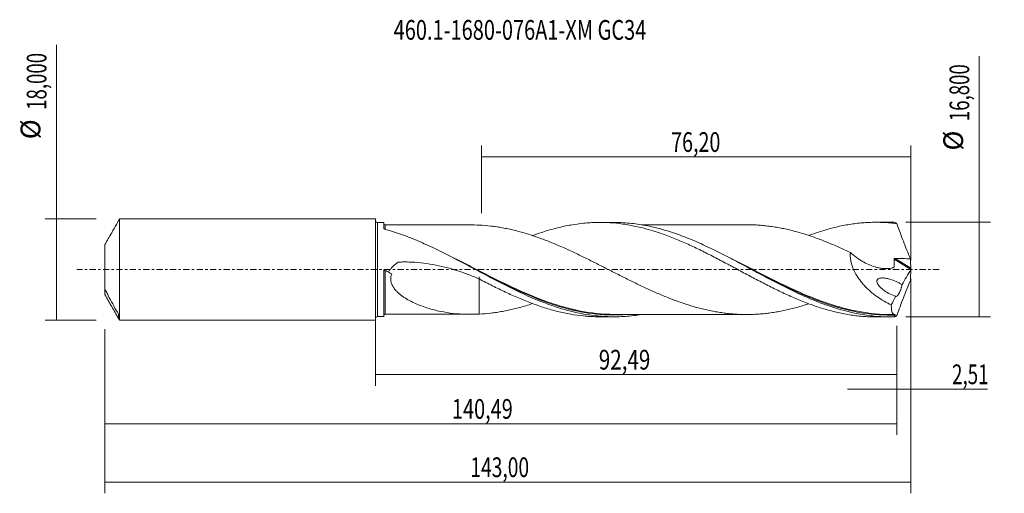
# Model space of a CAD drawing. Units: millimetres. Extents: x -63 to 112, y -40 to 44.
import ezdxf

# ---------------------------------------------------------------- set-up
doc = ezdxf.new("R2010")
doc.units = ezdxf.units.MM
doc.linetypes.add('CENTER', pattern=[47.5, 22, -8.5, 8.5, -8.5])
for name, color, linetype in [('1', 4, 'CONTINUOUS'), ('2', 7, 'CONTINUOUS'), ('SK1', 4, 'CONTINUOUS'), ('SK2', 7, 'CONTINUOUS'), ('SK4', 2, 'CENTER'), ('SK6', 5, 'CONTINUOUS')]:
    doc.layers.add(name, color=color, linetype=linetype)
doc.styles.add('iso_b_vert', font='simplex.shx')
doc.dimstyles.get("Standard").update_dxf_attribs({"dimtxt": 0.18, "dimasz": 0.18, "dimexe": 0.18, "dimexo": 0.0625, "dimgap": 0.09, "dimtad": 1, "dimzin": 0, "dimdsep": 52, "dimtxsty": 'Standard', "dimcen": 0.09, "dimadec": 0, "dimazin": 0, "dimtfac": 1, "dimtdec": 4, "dimtofl": 0, "dimtmove": 0, "dimatfit": 3, "dimfxl": 1, "dimtolj": 1, "dimtzin": 0, "dimarcsym": 0})

# ---------------------------------------------------------------- blocks, each defined once
blk = doc.blocks.new('DimnDraft3D1')
at = {"layer": 'SK2', "lineweight": 13}
for p, q in [((0, -1.5875), (0, -20.613398)), ((92.4912, -9.9875), (92.4912, -20.613398)), ((0, -18.613398), (92.4912, -18.613398))]:
    blk.add_line(p, q, dxfattribs=at)
for points in [[(0, -18.613398), (3.499998, -18.152615), (3.500002, -19.074182), (0, -18.613398)], [(92.4912, -18.613398), (88.991202, -19.074182), (88.991198, -18.152615), (92.4912, -18.613398)]]:
    blk.add_solid(points, dxfattribs=at)
at = {"layer": 'SK2', "lineweight": 13, "insert": (39.608364, -17.738398), "char_height": 3.5, "attachment_point": 7, "line_spacing_factor": 1.084337, "style": 'iso_b_vert'}
blk.add_mtext('\\W0.7669;92,49', dxfattribs=at)
blk = doc.blocks.new('DimnDraft3D2')
at = {"layer": 'SK2', "lineweight": 13}
for p, q in [((95, -1.5875), (95, -39.692985)), ((-48, -10.5875), (-48, -39.692985)), ((-48, -37.692985), (95, -37.692985))]:
    blk.add_line(p, q, dxfattribs=at)
for points in [[(-48, -37.692985), (-44.500002, -37.232202), (-44.499998, -38.153769), (-48, -37.692985)], [(95, -37.692985), (91.500002, -38.153769), (91.499998, -37.232202), (95, -37.692985)]]:
    blk.add_solid(points, dxfattribs=at)
at = {"layer": 'SK2', "lineweight": 13, "insert": (16.829211, -36.817985), "char_height": 3.5, "attachment_point": 7, "line_spacing_factor": 1.084337, "style": 'iso_b_vert'}
blk.add_mtext('\\W0.7145;143,00', dxfattribs=at)
blk = doc.blocks.new('DimnDraft3D3')
at = {"layer": 'SK2', "lineweight": 13}
for p, q in [((18.8, 9.9875), (18.8, 22.009119)), ((95, 1.5875), (95, 22.009119)), ((18.8, 20.009119), (95, 20.009119))]:
    blk.add_line(p, q, dxfattribs=at)
for points in [[(18.8, 20.009119), (22.299998, 20.469903), (22.300002, 19.548335), (18.8, 20.009119)], [(95, 20.009119), (91.500002, 19.548335), (91.499998, 20.469903), (95, 20.009119)]]:
    blk.add_solid(points, dxfattribs=at)
at = {"layer": 'SK2', "lineweight": 13, "insert": (52.451316, 20.884119), "char_height": 3.5, "attachment_point": 7, "line_spacing_factor": 1.084337, "style": 'iso_b_vert'}
blk.add_mtext('\\W0.7317;76,20', dxfattribs=at)
blk = doc.blocks.new('DimnDraft3D4')
at = {"layer": 'SK2', "lineweight": 13}
for p, q in [((95, -1.5875), (95, -23.202503)), ((92.4912, -9.9875), (92.4912, -23.202503)), ((83.7412, -21.202503), (108.559715, -21.202503))]:
    blk.add_line(p, q, dxfattribs=at)
for points in [[(92.4912, -21.202503), (88.991202, -21.663287), (88.991198, -20.741719), (92.4912, -21.202503)], [(95, -21.202503), (98.499998, -20.741719), (98.500002, -21.663287), (95, -21.202503)]]:
    blk.add_solid(points, dxfattribs=at)
at = {"layer": 'SK2', "lineweight": 13, "insert": (102.278136, -20.327503), "char_height": 3.5, "attachment_point": 7, "line_spacing_factor": 1.084337, "style": 'iso_b_vert'}
blk.add_mtext('\\W0.6993;2,51', dxfattribs=at)
blk = doc.blocks.new('DimnDraft3D5')
at = {"layer": 'SK2', "lineweight": 13}
for p, q in [((92.4912, -9.9875), (92.4912, -29.343428)), ((-48, -10.5875), (-48, -29.343428)), ((-48, -27.343428), (92.4912, -27.343428))]:
    blk.add_line(p, q, dxfattribs=at)
for points in [[(-48, -27.343428), (-44.500002, -26.882645), (-44.499998, -27.804212), (-48, -27.343428)], [(92.4912, -27.343428), (88.991202, -27.804212), (88.991198, -26.882645), (92.4912, -27.343428)]]:
    blk.add_solid(points, dxfattribs=at)
at = {"layer": 'SK2', "lineweight": 13, "insert": (13.564376, -26.468428), "char_height": 3.5, "attachment_point": 7, "line_spacing_factor": 1.084337, "style": 'iso_b_vert'}
blk.add_mtext('\\W0.7398;140,49', dxfattribs=at)
blk = doc.blocks.new('DimnDraft3D6')
at = {"layer": 'SK2', "lineweight": 13}
for p, q in [((-56.625163, -9), (-56.625163, 39.862338)), ((-49.5875, 9), (-58.625163, 9)), ((-49.5875, -9), (-58.625163, -9))]:
    blk.add_line(p, q, dxfattribs=at)
for points in [[(-56.625163, 9), (-56.164379, 5.500002), (-57.085946, 5.499998), (-56.625163, 9)], [(-56.625163, -9), (-57.085946, -5.500002), (-56.164379, -5.499998), (-56.625163, -9)]]:
    blk.add_solid(points, dxfattribs=at)
at = {"layer": 'SK2', "lineweight": 13, "char_height": 3.5, "attachment_point": 7, "rotation": 90, "line_spacing_factor": 1.084337, "style": 'iso_b_vert'}
for s, insert in [('\\W0.6930;18,000', (-58.375163, 28.34918)), ('%%c', (-58.375163, 23.126524))]:
    blk.add_mtext(s, dxfattribs=dict(at, insert=insert))
blk = doc.blocks.new('DimnDraft3D7')
at = {"layer": '2', "lineweight": 13}
for p, q in [((107.083343, -8.4), (107.083343, 37.855424)), ((94.0787, 8.4), (109.083343, 8.4)), ((94.0787, -8.4), (109.083343, -8.4))]:
    blk.add_line(p, q, dxfattribs=at)
for points in [[(107.083343, 8.4), (107.544126, 4.900002), (106.622559, 4.899998), (107.083343, 8.4)], [(107.083343, -8.4), (106.622559, -4.900002), (107.544126, -4.899998), (107.083343, -8.4)]]:
    blk.add_solid(points, dxfattribs=at)
at = {"layer": '2', "lineweight": 13, "char_height": 3.5, "attachment_point": 7, "rotation": 90, "line_spacing_factor": 1.084337, "style": 'iso_b_vert'}
for s, insert in [('\\W0.6930;16,800', (105.333343, 26.342266)), ('%%c', (105.333343, 21.11961))]:
    blk.add_mtext(s, dxfattribs=dict(at, insert=insert))

msp = doc.modelspace()

# ---------------------------------------------------------------- linework, layer by layer
at = {"layer": '1', "lineweight": 18}
for p, q in [((1.4787, 8.3431), (0.3502, 8.3424)), ((1.4787, 8.3431), (1.4787, 7.2867)), ((42.2637, 8.3686), (39.7855, 8.3671)), ((91.265, 8.3992), (88.781, 8.3977)), ((1.4787, -8.3431), (1.4787, -0.0255)), ((0.3502, -8.3424), (1.4787, -8.3431)), ((39.7855, -8.3671), (42.2635, -8.3686)), ((88.781, -8.3977), (91.265, -8.3992))]:
    msp.add_line(p, q, dxfattribs=at)
at = {"layer": '1', "lineweight": 13}
for p, q in [((0.3502, 8.3424), (0.3502, -8.3424)), ((92.0072, 1.8687), (94.9675, -0.0053)), ((92.1824, 1.997), (94.9696, 0.2326))]:
    msp.add_line(p, q, dxfattribs=at)
at = {"layer": '1', "lineweight": 18, "extrusion": (0, 0, -1)}
for centre, start, end in [((-0.35, 8.6924), 269.96419, 0), ((-0.35, -8.6924), 0, 90.03581)]:
    msp.add_arc(centre, 0.35, start, end, dxfattribs=at)
at = {"layer": '1', "lineweight": 18}
for centre, start_param, end_param in [((1.7287, 8.1738), -3.12208647, -1.5653243), ((1.7287, -8.1738), 1.57048969, 3.12208647)]:
    msp.add_ellipse(centre, major_axis=(0.25, 0), ratio=0.999992, start_param=start_param, end_param=end_param, dxfattribs=at)
for points, knots in [([(1.6107, 7.1769), (1.5907, 7.1823), (1.5726, 7.189), (1.54, 7.2047), (1.5258, 7.2136), (1.4912, 7.2424), (1.4787, 7.2646), (1.4787, 7.2867)], [0, 0, 0, 0, 0.25, 0.25, 0.5, 0.5, 1, 1, 1, 1]), ([(47.1835, -7.9588), (47.067, -7.9781), (46.9505, -7.9968), (46.3624, -8.0876), (45.8906, -8.1494), (44.9461, -8.2506), (44.473, -8.29), (43.0541, -8.3737), (42.1111, -8.3834), (40.696, -8.3292), (40.2241, -8.2997), (39.2794, -8.2178), (38.8058, -8.1653), (37.3873, -7.9747), (36.4444, -7.8034), (35.0291, -7.4837), (34.5571, -7.3667), (33.6119, -7.1124), (33.138, -6.9748), (31.7221, -6.5359), (30.784, -6.2076), (27.9773, -5.1313), (26.1163, -4.2913), (23.769, -3.1401), (23.2985, -2.9047), (22.3546, -2.4252), (21.8807, -2.1807), (20.4626, -1.4414), (19.5196, -0.9392), (18.1037, -0.1819), (17.6314, 0.0712), (16.6857, 0.5774), (16.2119, 0.8304), (14.7939, 1.5832), (13.8509, 2.0778), (12.4345, 2.7992), (11.9622, 3.0363), (11.016, 3.5021), (10.5424, 3.7308), (9.1272, 4.3975), (8.1884, 4.8181), (6.3127, 5.6014), (5.3762, 5.9644), (3.4985, 6.6232), (2.5573, 6.919), (1.6107, 7.1769)], [0, 0, 0, 0, 0.00765965, 0.00765965, 0.03867029, 0.03867029, 0.06968092, 0.06968092, 0.13170219, 0.13170219, 0.16271283, 0.16271283, 0.19372347, 0.19372347, 0.25574474, 0.25574474, 0.28675537, 0.28675537, 0.31776601, 0.31776601, 0.37978728, 0.37978728, 0.50382983, 0.50382983, 0.53484046, 0.53484046, 0.5658511, 0.5658511, 0.62787237, 0.62787237, 0.65888301, 0.65888301, 0.68989364, 0.68989364, 0.75191491, 0.75191491, 0.78292555, 0.78292555, 0.81393618, 0.81393618, 0.87595746, 0.87595746, 0.93797873, 0.93797873, 1, 1, 1, 1]), ([(16.7739, 7.9346), (16.7502, 7.9346), (16.513, 7.9346), (16.0157, 7.9346), (15.2602, 7.9337), (14.4025, 7.9329), (13.5468, 7.9335), (12.7473, 7.9329), (12.0053, 7.9319), (11.2326, 7.9317), (10.3723, 7.9319), (9.4496, 7.9304), (8.6533, 7.9302), (8.0202, 7.9299), (7.5702, 7.9295), (7.1572, 7.929), (6.7636, 7.9283), (6.3325, 7.9278), (5.7607, 7.9274), (4.9886, 7.9273), (3.9949, 7.9274), (2.8868, 7.9267), (2.1097, 7.9249), (1.7294, 7.9237)], [0, 0, 0, 0, 0.00471831, 0.04731784, 0.09915469, 0.15536312, 0.21835823, 0.26978873, 0.31479155, 0.366318, 0.42386419, 0.48633399, 0.55031161, 0.58265393, 0.61258285, 0.64003676, 0.66500798, 0.69106442, 0.72600643, 0.77903699, 0.84502674, 0.92415794, 1, 1, 1, 1]), ([(76.8701, -6.056), (76.5862, -6.1502), (76.3023, -6.2417), (75.3326, -6.5447), (74.6444, -6.7409), (73.6152, -7.0007), (73.2724, -7.0812), (72.5874, -7.2334), (72.245, -7.3048), (71.5598, -7.4373), (71.217, -7.4984), (70.5311, -7.6088), (70.1879, -7.6585), (69.5013, -7.7477), (69.1577, -7.787), (68.4713, -7.8536), (68.1283, -7.8808), (67.4425, -7.923), (67.0998, -7.9384), (66.4149, -7.9587), (66.0727, -7.9634), (65.0449, -7.9596), (64.3581, -7.9325), (63.3274, -7.8598), (62.9845, -7.8298), (62.2987, -7.7581), (61.9559, -7.7161), (61.2705, -7.622), (60.9278, -7.5697), (60.2428, -7.4542), (59.9005, -7.3908), (59.2151, -7.2528), (58.8719, -7.1785), (58.185, -7.0201), (57.841, -6.936), (57.1544, -6.7576), (56.8118, -6.6629), (56.1265, -6.464), (55.7839, -6.3606), (55.0987, -6.1449), (54.7561, -6.0326), (54.0707, -5.7987), (53.7281, -5.6767), (52.6995, -5.2994), (52.0113, -5.0332), (50.9822, -4.6122), (50.6395, -4.4681), (49.9547, -4.1741), (49.6123, -4.0245), (48.9272, -3.7196), (48.5845, -3.5643), (47.8986, -3.2484), (47.5556, -3.088), (46.8695, -2.7618), (46.5258, -2.5965), (45.8392, -2.2634), (45.4961, -2.0953), (44.8104, -1.7567), (44.4678, -1.586), (43.7832, -1.2419), (43.4409, -1.0686), (42.7557, -0.7217), (42.4128, -0.5478), (41.7267, -0.1992), (41.3834, -0.0244), (40.6964, 0.3262), (40.3534, 0.5014), (39.6675, 0.8494), (39.3246, 1.0226), (38.6393, 1.3673), (38.2967, 1.5388), (37.6118, 1.8797), (37.2696, 2.0491), (36.5842, 2.3843), (36.2412, 2.5503), (35.5546, 2.8787), (35.2107, 3.0412), (34.5241, 3.3607), (34.1815, 3.5182), (33.4961, 3.828), (33.1535, 3.98), (32.4684, 4.2779), (32.1258, 4.4236), (31.4405, 4.708), (31.0981, 4.8476), (30.4126, 5.12), (30.0694, 5.2525), (29.3821, 5.5096), (29.0385, 5.6334), (28.0092, 5.9929), (27.3249, 6.2187), (26.297, 6.5255), (25.9541, 6.6221), (25.2683, 6.8075), (24.9255, 6.8961), (24.2393, 7.0635), (23.8956, 7.142), (23.2089, 7.2867), (22.8658, 7.3534), (22.1802, 7.4773), (21.8377, 7.5342), (21.1531, 7.6366), (20.8107, 7.682), (19.783, 7.802), (19.0969, 7.8605), (18.4096, 7.8952)], [0, 0, 0, 0, 0.01457025, 0.01457025, 0.04976417, 0.04976417, 0.06736113, 0.06736113, 0.08495809, 0.08495809, 0.10255505, 0.10255505, 0.12015201, 0.12015201, 0.13774897, 0.13774897, 0.15534593, 0.15534593, 0.17294289, 0.17294289, 0.19053985, 0.19053985, 0.22573377, 0.22573377, 0.24333073, 0.24333073, 0.26092769, 0.26092769, 0.27852465, 0.27852465, 0.29612161, 0.29612161, 0.31371857, 0.31371857, 0.33131553, 0.33131553, 0.34891249, 0.34891249, 0.36650945, 0.36650945, 0.38410641, 0.38410641, 0.40170337, 0.40170337, 0.43689729, 0.43689729, 0.45449425, 0.45449425, 0.47209121, 0.47209121, 0.48968817, 0.48968817, 0.50728513, 0.50728513, 0.52488209, 0.52488209, 0.54247905, 0.54247905, 0.56007601, 0.56007601, 0.57767297, 0.57767297, 0.59526992, 0.59526992, 0.61286688, 0.61286688, 0.63046384, 0.63046384, 0.6480608, 0.6480608, 0.66565776, 0.66565776, 0.68325472, 0.68325472, 0.70085168, 0.70085168, 0.71844864, 0.71844864, 0.7360456, 0.7360456, 0.75364256, 0.75364256, 0.77123952, 0.77123952, 0.78883648, 0.78883648, 0.80643344, 0.80643344, 0.8240304, 0.8240304, 0.85922432, 0.85922432, 0.87682128, 0.87682128, 0.89441824, 0.89441824, 0.9120152, 0.9120152, 0.92961216, 0.92961216, 0.94720912, 0.94720912, 0.96480608, 0.96480608, 1, 1, 1, 1]), ([(27.8362, 6.0232), (28.165, 6.146), (28.4941, 6.2653), (29.2127, 6.5145), (29.603, 6.6434), (30.381, 6.8881), (30.7689, 7.0039), (31.5418, 7.2233), (31.9275, 7.326), (32.6988, 7.5166), (33.0841, 7.6048), (33.8536, 7.7676), (34.2376, 7.8421), (35.3884, 8.0446), (36.1575, 8.1493), (37.3113, 8.2628), (37.6956, 8.2934), (38.466, 8.339), (38.8522, 8.3541), (39.6265, 8.3691), (40.0145, 8.3689), (40.7917, 8.3529), (41.1808, 8.3369), (42.3449, 8.2663), (43.1186, 8.1892), (44.2728, 8.0282), (44.6569, 7.9671), (45.4257, 7.8312), (45.8101, 7.7564), (46.5784, 7.5925), (46.9623, 7.5035), (47.7294, 7.3109), (48.1136, 7.2081), (48.8833, 6.9901), (49.2688, 6.8746), (50.0404, 6.6304), (50.4263, 6.5011), (51.2001, 6.2305), (51.5884, 6.0896), (52.3675, 5.7962), (52.7565, 5.6442), (53.5314, 5.3301), (53.9172, 5.1671), (54.6887, 4.8346), (55.0743, 4.6647), (55.8443, 4.317), (56.2289, 4.1392), (56.9965, 3.7749), (57.3797, 3.5885), (58.5315, 3.0237), (59.3007, 2.6371), (60.4538, 2.0369), (60.8389, 1.835), (61.6113, 1.4289), (61.9984, 1.2243), (62.5802, 0.9146), (62.7743, 0.811), (63.1628, 0.6025), (63.3573, 0.4974), (63.94, 0.1831), (64.3279, -0.0252), (65.1022, -0.4399), (65.4886, -0.6465), (66.2596, -1.0586), (66.6437, -1.265), (67.7964, -1.8766), (68.5652, -2.2747), (69.7162, -2.8627), (70.0993, -3.0574), (70.8677, -3.4385), (71.2526, -3.6257), (72.0233, -3.9939), (72.4091, -4.175), (73.1811, -4.5317), (73.5678, -4.7065), (74.3445, -5.0461), (74.7346, -5.2117), (75.5114, -5.5321), (75.8984, -5.6875), (77.056, -6.1379), (77.8269, -6.4123), (78.9797, -6.7894), (79.3629, -6.9097), (80.1299, -7.1368), (80.5138, -7.2434), (81.282, -7.4433), (81.6662, -7.5366), (82.4348, -7.7102), (82.8187, -7.7907), (83.9745, -8.0093), (84.7491, -8.1258), (85.7202, -8.2351), (85.9146, -8.2552), (86.3029, -8.2912), (86.497, -8.3072), (87.0788, -8.3493), (87.4663, -8.3696), (88.1631, -8.3923), (88.4728, -8.3975), (88.7819, -8.3977)], [0, 0, 0, 0, 0.01616243, 0.01616243, 0.03515469, 0.03515469, 0.05414696, 0.05414696, 0.07313922, 0.07313922, 0.09213149, 0.09213149, 0.11112375, 0.11112375, 0.14910828, 0.14910828, 0.16810054, 0.16810054, 0.18709281, 0.18709281, 0.20608507, 0.20608507, 0.22507733, 0.22507733, 0.26306186, 0.26306186, 0.28205413, 0.28205413, 0.30104639, 0.30104639, 0.32003865, 0.32003865, 0.33903092, 0.33903092, 0.35802318, 0.35802318, 0.37701544, 0.37701544, 0.39600771, 0.39600771, 0.41499997, 0.41499997, 0.43399224, 0.43399224, 0.4529845, 0.4529845, 0.47197676, 0.47197676, 0.49096903, 0.49096903, 0.52895356, 0.52895356, 0.54794582, 0.54794582, 0.56693808, 0.56693808, 0.57643422, 0.57643422, 0.58593035, 0.58593035, 0.60492261, 0.60492261, 0.62391488, 0.62391488, 0.64290714, 0.64290714, 0.68089167, 0.68089167, 0.69988393, 0.69988393, 0.7188762, 0.7188762, 0.73786846, 0.73786846, 0.75686072, 0.75686072, 0.77585299, 0.77585299, 0.79484525, 0.79484525, 0.83282978, 0.83282978, 0.85182204, 0.85182204, 0.87081431, 0.87081431, 0.88980657, 0.88980657, 0.90879883, 0.90879883, 0.94678336, 0.94678336, 0.95627949, 0.95627949, 0.96577563, 0.96577563, 0.98476789, 0.98476789, 1, 1, 1, 1]), ([(92.0411, -8.3893), (91.5686, -8.4017), (91.0962, -8.4025), (90.1504, -8.381), (89.6786, -8.3586), (88.2673, -8.2579), (87.3309, -8.1456), (84.5254, -7.68), (82.6595, -7.198), (80.2992, -6.4053), (79.8258, -6.2372), (78.8816, -5.8854), (78.4099, -5.7014), (77.4667, -5.3183), (76.9951, -5.1192), (76.051, -4.7073), (75.5782, -4.4942), (74.1597, -3.8376), (73.2169, -3.3775), (71.8018, -2.6629), (71.3299, -2.4207), (70.3849, -1.9299), (69.9115, -1.6811), (68.4946, -0.9304), (67.5519, -0.4233), (66.136, 0.338), (65.6635, 0.5918), (64.7175, 1.0975), (64.246, 1.3484), (61.8941, 2.5891), (60.0297, 3.5366), (57.2189, 4.8216), (56.2795, 5.227), (54.8617, 5.7924), (54.3884, 5.9733), (53.4442, 6.3174), (52.9726, 6.4808), (51.5579, 6.9436), (50.615, 7.2156), (49.1958, 7.5631), (48.723, 7.6686), (47.7789, 7.8578), (47.3072, 7.9416), (45.8924, 8.1602), (44.9491, 8.2619), (43.4158, 8.3524), (42.8302, 8.3693), (42.2451, 8.3686)], [0, 0, 0, 0, 0.02837683, 0.02837683, 0.05675367, 0.05675367, 0.11350734, 0.11350734, 0.22701468, 0.22701468, 0.25539151, 0.25539151, 0.28376834, 0.28376834, 0.31214518, 0.31214518, 0.34052201, 0.34052201, 0.39727568, 0.39727568, 0.42565252, 0.42565252, 0.45402935, 0.45402935, 0.51078302, 0.51078302, 0.53915985, 0.53915985, 0.56753669, 0.56753669, 0.68104403, 0.68104403, 0.73779769, 0.73779769, 0.76617453, 0.76617453, 0.79455136, 0.79455136, 0.85130503, 0.85130503, 0.87968187, 0.87968187, 0.9080587, 0.9080587, 0.96481237, 0.96481237, 1, 1, 1, 1]), ([(65.9964, 7.9619), (65.8722, 7.9619), (65.5306, 7.9619), (65.0084, 7.9613), (64.2982, 7.9607), (63.4868, 7.9607), (62.5483, 7.9612), (61.6231, 7.9593), (60.6668, 7.9591), (59.6571, 7.9592), (58.4887, 7.9573), (57.1142, 7.9581), (55.6138, 7.9563), (54.0787, 7.9562), (52.688, 7.9552), (51.347, 7.949), (50.3768, 7.9528), (49.7161, 7.9534), (49.3984, 7.9534), (49.0854, 7.9533), (48.6854, 7.953), (48.1745, 7.9522), (47.6485, 7.9519), (47.3033, 7.9517), (47.1578, 7.9516), (47.1434, 7.9516)], [0, 0, 0, 0, 0.01973844, 0.05430869, 0.08290578, 0.13288229, 0.18332688, 0.23201861, 0.27989077, 0.33529158, 0.39245552, 0.4655421, 0.55368028, 0.63094236, 0.70921602, 0.77548949, 0.84495287, 0.8644978, 0.88137226, 0.89560869, 0.91422964, 0.94493142, 0.9768184, 0.99770305, 1, 1, 1, 1]), ([(65.9901, 7.962), (66.2463, 7.9607), (66.5024, 7.9561), (67.101, 7.9383), (67.4436, 7.9229), (68.1291, 7.8807), (68.4719, 7.8536), (69.1578, 7.787), (69.5007, 7.7477), (70.1877, 7.6585), (70.5313, 7.6088), (71.2177, 7.4983), (71.5606, 7.4372), (72.2459, 7.3046), (72.5883, 7.2332), (73.2731, 7.081), (73.6158, 7.0005), (74.3015, 6.8274), (74.6445, 6.7353), (75.3311, 6.5404), (75.6749, 6.4378), (76.7044, 6.1161), (77.3904, 5.8853), (78.4188, 5.5173), (78.7615, 5.3907), (79.4465, 5.128), (79.7892, 4.9925), (80.8185, 4.5757), (81.507, 4.2832), (82.5359, 3.8266), (82.8785, 3.6715), (83.5639, 3.3576), (83.9067, 3.1986), (84.2493, 3.0373)], [0, 0, 0, 0, 0.04214471, 0.04214471, 0.09848914, 0.09848914, 0.15483356, 0.15483356, 0.21117799, 0.21117799, 0.26752242, 0.26752242, 0.32386685, 0.32386685, 0.38021128, 0.38021128, 0.43655571, 0.43655571, 0.49290014, 0.49290014, 0.54924457, 0.54924457, 0.66193343, 0.66193343, 0.71827785, 0.71827785, 0.77462228, 0.77462228, 0.88731114, 0.88731114, 0.94365557, 0.94365557, 1, 1, 1, 1]), ([(76.849, 6.0528), (77.432, 6.2704), (78.0144, 6.4737), (78.9797, 6.7894), (79.3629, 6.9097), (80.1299, 7.1368), (80.5138, 7.2434), (81.282, 7.4433), (81.6662, 7.5366), (82.4348, 7.7102), (82.8187, 7.7907), (83.9745, 8.0093), (84.7491, 8.1258), (85.7202, 8.2351), (85.9146, 8.2552), (86.3029, 8.2912), (86.497, 8.3072), (87.0788, 8.3493), (87.4663, 8.3696), (88.2397, 8.3948), (88.6256, 8.3998), (89.3958, 8.3941), (89.7811, 8.3835), (90.552, 8.3472), (90.9375, 8.3215), (91.7085, 8.2548), (92.0935, 8.2136), (92.4791, 8.1648)], [0, 0, 0, 0, 0.11190176, 0.11190176, 0.18590995, 0.18590995, 0.25991813, 0.25991813, 0.33392632, 0.33392632, 0.40793451, 0.40793451, 0.55595088, 0.55595088, 0.59295497, 0.59295497, 0.62995907, 0.62995907, 0.70396725, 0.70396725, 0.77797544, 0.77797544, 0.85198363, 0.85198363, 0.92599181, 0.92599181, 1, 1, 1, 1]), ([(92.4791, 8.1648), (92.4384, 8.1955), (92.3984, 8.2234), (92.3208, 8.2731), (92.2832, 8.2949), (92.1737, 8.351), (92.1053, 8.3763), (92.0411, 8.3893)], [0, 0, 0, 0, 0.25, 0.25, 0.5, 0.5, 1, 1, 1, 1]), ([(92.4791, 8.1648), (92.6653, 7.6405), (92.8558, 7.117), (93.2442, 6.0713), (93.4421, 5.5492), (93.8449, 4.5066), (94.0499, 3.9857), (94.4648, 2.9489), (94.6749, 2.4325), (94.8874, 1.918)], [0, 0, 0, 0, 0.25, 0.25, 0.5, 0.5, 0.75, 0.75, 1, 1, 1, 1]), ([(84.2493, 3.0373), (84.2264, 2.7851), (84.2224, 2.5273), (84.2454, 2.132), (84.2581, 1.9981), (84.2927, 1.731), (84.3147, 1.598), (84.3936, 1.2009), (84.4636, 0.9385), (84.6353, 0.418), (84.7378, 0.1585), (85.0794, -0.5918), (85.3534, -1.0624), (85.7395, -1.6228), (85.8191, -1.7337), (85.9809, -1.9506), (86.0633, -2.0569), (86.3145, -2.37), (86.4874, -2.571), (87.0201, -3.1535), (87.3941, -3.5145), (87.979, -4.0217), (88.1782, -4.1854), (88.5793, -4.499), (88.7816, -4.6493), (89.3935, -5.0828), (89.8079, -5.3486), (90.6477, -5.8404), (91.0732, -6.0665), (91.5037, -6.2743)], [0, 0, 0, 0, 0.0625, 0.0625, 0.09375, 0.09375, 0.125, 0.125, 0.1875, 0.1875, 0.25, 0.25, 0.375, 0.375, 0.40625, 0.40625, 0.4375, 0.4375, 0.5, 0.5, 0.625, 0.625, 0.6875, 0.6875, 0.75, 0.75, 0.875, 0.875, 1, 1, 1, 1]), ([(84.2493, 3.0373), (84.5844, 2.736), (84.929, 2.4544), (85.4602, 2.0612), (85.6397, 1.9349), (86.0037, 1.6931), (86.1888, 1.5771), (86.7482, 1.2476), (87.1237, 1.0537), (87.8801, 0.7181), (88.2609, 0.5763), (88.8366, 0.4068), (89.0293, 0.3577), (89.4163, 0.276), (89.611, 0.2432), (90.1954, 0.1717), (90.579, 0.1604), (91.144, 0.208), (91.3309, 0.2349), (91.605, 0.2928), (91.6955, 0.3151), (91.8074, 0.3469), (91.8297, 0.3534), (91.8742, 0.3669), (91.8966, 0.3732), (91.9295, 0.3848), (91.9401, 0.3894), (91.9597, 0.4018), (91.9689, 0.4095), (91.9844, 0.4279), (91.991, 0.4389), (91.9995, 0.4635), (92.0012, 0.4774), (92.013, 0.6035), (92.0202, 0.7168), (92.0299, 0.9445), (92.0323, 1.0591), (92.0325, 1.4044), (92.0235, 1.6367), (92.0072, 1.8687)], [0, 0, 0, 0, 0.125, 0.125, 0.1875, 0.1875, 0.25, 0.25, 0.375, 0.375, 0.5, 0.5, 0.5625, 0.5625, 0.625, 0.625, 0.75, 0.75, 0.8125, 0.8125, 0.84375, 0.84375, 0.8515625, 0.8515625, 0.859375, 0.859375, 0.86328125, 0.86328125, 0.8671875, 0.8671875, 0.87109375, 0.87109375, 0.875, 0.875, 0.90625, 0.90625, 0.9375, 0.9375, 1, 1, 1, 1]), ([(92.0072, 1.8687), (92.0058, 1.8888), (92.0096, 1.9093), (92.0292, 1.945), (92.0448, 1.96), (92.0803, 1.9813), (92.1004, 1.9882), (92.1409, 1.9963), (92.1617, 1.9976), (92.1824, 1.997)], [0, 0, 0, 0, 0.25, 0.25, 0.5, 0.5, 0.75, 0.75, 1, 1, 1, 1]), ([(92.1824, 1.997), (92.4079, 1.99), (92.6333, 1.9834), (93.0842, 1.9697), (93.3096, 1.9628), (93.9859, 1.9423), (94.4368, 1.9292), (94.8874, 1.918)], [0, 0, 0, 0, 0.25, 0.25, 0.5, 0.5, 1, 1, 1, 1]), ([(2.2908, -0.4666), (2.3735, -0.3026), (2.4705, -0.1469), (2.6332, 0.0765), (2.6905, 0.1496), (2.8093, 0.2913), (2.8708, 0.3599), (3.1864, 0.6928), (3.4659, 0.9279), (3.8001, 1.1695), (3.8376, 1.196), (3.8941, 1.2353), (3.9131, 1.2482), (3.9507, 1.2745), (3.9699, 1.2875), (4.0312, 1.3172), (4.0765, 1.3284), (4.1442, 1.336), (4.1668, 1.337), (4.2121, 1.3387), (4.2347, 1.3394), (4.4384, 1.3463), (4.6196, 1.3505), (5.1632, 1.3578), (5.5253, 1.3554), (6.6114, 1.3269), (7.336, 1.2794), (8.7705, 1.131), (9.4817, 1.0301), (11.5988, 0.6521), (12.9876, 0.2985), (14.7007, -0.2478), (15.0421, -0.3622), (15.7231, -0.6004), (16.0628, -0.7244), (17.0768, -1.1078), (17.7458, -1.379), (18.4096, -1.6609)], [0, 0, 0, 0, 0.03125, 0.03125, 0.046875, 0.046875, 0.0625, 0.0625, 0.125, 0.125, 0.1328125, 0.1328125, 0.13671875, 0.13671875, 0.140625, 0.140625, 0.1484375, 0.1484375, 0.15234375, 0.15234375, 0.15625, 0.15625, 0.1875, 0.1875, 0.25, 0.25, 0.375, 0.375, 0.5, 0.5, 0.75, 0.75, 0.8125, 0.8125, 0.875, 0.875, 1, 1, 1, 1]), ([(94.9696, 0.2326), (94.9703, 0.2098), (94.9738, 0.1829), (94.9844, 0.1256), (94.9914, 0.0956), (95, 0.0643)], [0, 0, 0, 0, 0.5, 0.5, 1, 1, 1, 1]), ([(2.8731, -0.7412), (2.7909, -0.9485), (2.7366, -1.1609), (2.7004, -1.4873), (2.6961, -1.5977), (2.7026, -1.8142), (2.7134, -1.9211), (2.7487, -2.1324), (2.7734, -2.2375), (2.8348, -2.4422), (2.8711, -2.5414), (2.9946, -2.8311), (3.0959, -3.0135), (3.3272, -3.3621), (3.4549, -3.5248), (3.7261, -3.8318), (3.8699, -3.9765), (4.17, -4.252), (4.3266, -4.3831), (4.6484, -4.6331), (4.8125, -4.7513), (5.3123, -5.0894), (5.6552, -5.2932), (6.3537, -5.6703), (6.7093, -5.8437), (7.4299, -6.1661), (7.7951, -6.3145), (8.5332, -6.5896), (8.9068, -6.7165), (9.6536, -6.9492), (10.0274, -7.0555), (10.776, -7.248), (11.1507, -7.3342), (12.2763, -7.5664), (13.0288, -7.6864), (14.5422, -7.8552), (15.3032, -7.9065), (16.8417, -7.9451), (17.6193, -7.9326), (18.4096, -7.8952)], [0, 0, 0, 0, 0.03125, 0.03125, 0.046875, 0.046875, 0.0625, 0.0625, 0.078125, 0.078125, 0.09375, 0.09375, 0.125, 0.125, 0.15625, 0.15625, 0.1875, 0.1875, 0.21875, 0.21875, 0.25, 0.25, 0.3125, 0.3125, 0.375, 0.375, 0.4375, 0.4375, 0.5, 0.5, 0.5625, 0.5625, 0.625, 0.625, 0.75, 0.75, 0.875, 0.875, 1, 1, 1, 1]), ([(17.7796, -0.0077), (18.0801, -0.1624), (18.3804, -0.3171), (19.6208, -0.9549), (20.5609, -1.4358), (21.9759, -2.1442), (22.4483, -2.3782), (23.3956, -2.8401), (23.8716, -3.0685), (26.2422, -4.1831), (28.1148, -4.991), (30.32, -5.7971), (30.6509, -5.9142), (30.982, -6.0273)], [0, 0, 0, 0, 0.06837891, 0.06837891, 0.28239736, 0.28239736, 0.38940658, 0.38940658, 0.49641581, 0.49641581, 0.92445271, 0.92445271, 1, 1, 1, 1]), ([(18.4096, -1.6464), (18.4096, -1.548), (18.4096, -1.469), (18.4096, -1.3642), (18.4096, -1.33), (18.4096, -1.2943), (18.4096, -1.2851), (18.4096, -1.2718), (18.4096, -1.2679), (18.4096, -1.2609), (18.4096, -1.2962), (18.4096, -1.4435), (18.4096, -1.5555), (18.4096, -1.7812), (18.4096, -1.8659), (18.4096, -2.0062), (18.4096, -2.0552), (18.4096, -2.1321), (18.4096, -2.1583), (18.4096, -2.1984), (18.4096, -2.2119), (18.4096, -2.2323), (18.4096, -2.2394), (18.4096, -2.2582), (18.4096, -2.2693), (18.4096, -2.2947), (18.4096, -2.3086), (18.4096, -2.3389), (18.4096, -2.3549), (18.4096, -2.4019), (18.4096, -2.4961), (18.4096, -2.7174), (18.4096, -2.9095), (18.4096, -3.297), (18.4096, -3.5605), (18.4096, -4.3571), (18.4096, -4.8975), (18.4096, -5.7226), (18.4096, -6), (18.4096, -6.42), (18.4096, -6.561), (18.4096, -6.8424), (18.4096, -6.9828), (18.4096, -7.3813), (18.4096, -7.6387), (18.4096, -7.8952)], [0, 0, 0, 0, 0.08297393, 0.08297393, 0.14443009, 0.14443009, 0.17515816, 0.17515816, 0.20588624, 0.20588624, 0.32879855, 0.32879855, 0.45171087, 0.45171087, 0.51316702, 0.51316702, 0.5438951, 0.5438951, 0.55925914, 0.55925914, 0.56694116, 0.56694116, 0.57078217, 0.57078217, 0.57462318, 0.57462318, 0.57846419, 0.57846419, 0.5823052, 0.5823052, 0.58998722, 0.60535126, 0.63607934, 0.63607934, 0.69753549, 0.69753549, 0.8204478, 0.8204478, 0.88190396, 0.88190396, 0.91263204, 0.91263204, 0.94336012, 0.94336012, 1, 1, 1, 1]), ([(18.4096, -1.6609), (19.1872, -2.0733), (19.9633, -2.471), (21.122, -3.0531), (21.507, -3.2453), (22.2761, -3.6229), (22.6608, -3.8074), (23.43, -4.1686), (23.8145, -4.3454), (24.5829, -4.692), (24.9664, -4.8624), (26.1193, -5.3574), (26.8908, -5.667), (28.0498, -6.104), (28.4363, -6.2452), (29.2127, -6.5145), (29.603, -6.6434), (30.381, -6.8881), (30.7689, -7.0039), (31.5418, -7.2233), (31.9275, -7.326), (32.6988, -7.5166), (33.0841, -7.6048), (33.8536, -7.7676), (34.2376, -7.8421), (35.3884, -8.0446), (36.1575, -8.1493), (37.3113, -8.2628), (37.6956, -8.2934), (38.466, -8.339), (38.8522, -8.3541), (39.4182, -8.3651), (39.5972, -8.3669), (39.7764, -8.3671)], [0, 0, 0, 0, 0.10833065, 0.10833065, 0.16249598, 0.16249598, 0.21666131, 0.21666131, 0.27082664, 0.27082664, 0.32499196, 0.32499196, 0.43332262, 0.43332262, 0.48748795, 0.48748795, 0.54165327, 0.54165327, 0.5958186, 0.5958186, 0.64998393, 0.64998393, 0.70414926, 0.70414926, 0.75831458, 0.75831458, 0.86664524, 0.86664524, 0.92081057, 0.92081057, 0.97497589, 0.97497589, 1, 1, 1, 1]), ([(66.7811, -0.0086), (67.7117, -0.4897), (68.6442, -0.9718), (70.0555, -1.6898), (70.5311, -1.9298), (71.4776, -2.4014), (71.9494, -2.6336), (73.3616, -3.3172), (74.2992, -3.755), (77.1094, -5.0001), (78.9792, -5.7391), (81.1074, -6.4211), (81.3442, -6.4948), (81.6744, -6.5944), (81.7675, -6.6221), (81.8605, -6.6495)], [0, 0, 0, 0, 0.1853858, 0.1853858, 0.27906213, 0.27906213, 0.37273846, 0.37273846, 0.56009112, 0.56009112, 0.93479645, 0.93479645, 0.98163461, 0.98163461, 1, 1, 1, 1]), ([(92.2972, -4.7179), (91.9372, -4.6052), (91.579, -4.4626), (91.0446, -4.2008), (90.8676, -4.1056), (90.5194, -3.8991), (90.3477, -3.7876), (90.0103, -3.5434), (89.8462, -3.412), (89.612, -3.1962), (89.5358, -3.1211), (89.3886, -2.9622), (89.3175, -2.8786), (89.1834, -2.6979), (89.1217, -2.6029), (89.044, -2.4502), (89.0207, -2.3973), (88.9824, -2.29), (88.9673, -2.2347), (88.949, -2.1239), (88.946, -2.0691), (88.9551, -1.9624), (88.9669, -1.9132), (89.0042, -1.8223), (89.0291, -1.7821), (89.0877, -1.7116), (89.121, -1.6816), (89.2274, -1.6044), (89.3083, -1.5686), (89.4743, -1.517), (89.5603, -1.5009), (89.7361, -1.4809), (89.8259, -1.4771), (90.005, -1.4784), (90.0948, -1.4834), (90.3649, -1.5084), (90.5457, -1.538), (90.9085, -1.6149), (91.0905, -1.6623), (91.6374, -1.8258), (91.9975, -1.961), (92.5322, -2.1966), (92.7094, -2.2808), (93.0619, -2.4614), (93.2371, -2.5578), (93.411, -2.6618)], [0, 0, 0, 0, 0.125, 0.125, 0.1875, 0.1875, 0.25, 0.25, 0.3125, 0.3125, 0.34375, 0.34375, 0.375, 0.375, 0.40625, 0.40625, 0.421875, 0.421875, 0.4375, 0.4375, 0.453125, 0.453125, 0.46875, 0.46875, 0.484375, 0.484375, 0.5, 0.5, 0.53125, 0.53125, 0.5625, 0.5625, 0.59375, 0.59375, 0.625, 0.625, 0.6875, 0.6875, 0.75, 0.75, 0.875, 0.875, 0.9375, 0.9375, 1, 1, 1, 1]), ([(94.9696, -0.2326), (94.9703, -0.2098), (94.9738, -0.1829), (94.9844, -0.1256), (94.9914, -0.0956), (95, -0.0643)], [0, 0, 0, 0, 0.5, 0.5, 1, 1, 1, 1]), ([(93.411, -2.6618), (93.4054, -2.7184), (93.3968, -2.7802), (93.3741, -2.9085), (93.36, -2.9751), (93.3265, -3.1133), (93.3068, -3.1854), (93.2639, -3.3285), (93.2404, -3.4001), (93.1898, -3.5436), (93.1629, -3.6147), (93.1074, -3.7522), (93.0786, -3.8193), (92.9898, -4.0147), (92.9295, -4.1324), (92.8386, -4.2911), (92.8086, -4.3403), (92.7494, -4.4313), (92.7202, -4.473), (92.6357, -4.5851), (92.5824, -4.6438), (92.4824, -4.7281), (92.4376, -4.7521), (92.3781, -4.7608), (92.3594, -4.759), (92.3256, -4.7457), (92.3105, -4.7342), (92.2972, -4.7179)], [0, 0, 0, 0, 0.0625, 0.0625, 0.125, 0.125, 0.1875, 0.1875, 0.25, 0.25, 0.3125, 0.3125, 0.375, 0.375, 0.5, 0.5, 0.5625, 0.5625, 0.625, 0.625, 0.75, 0.75, 0.875, 0.875, 0.9375, 0.9375, 1, 1, 1, 1]), ([(92.4791, -8.1648), (92.6658, -7.639), (92.8566, -7.1147), (93.2452, -6.0687), (93.443, -5.547), (93.8451, -4.5061), (94.0494, -3.9869), (94.464, -2.9508), (94.6744, -2.4336), (94.8874, -1.918)], [0, 0, 0, 0, 0.25, 0.25, 0.5, 0.5, 0.75, 0.75, 1, 1, 1, 1]), ([(18.4096, -7.8952), (19.0968, -7.8605), (19.7828, -7.802), (20.8104, -7.6821), (21.1528, -7.6367), (21.8372, -7.5343), (22.1797, -7.4774), (22.8652, -7.3535), (23.2082, -7.2868), (23.8947, -7.1422), (24.2385, -7.0637), (24.9246, -6.8963), (25.2674, -6.8077), (25.9531, -6.6224), (26.2959, -6.5258), (27.0454, -6.3022), (27.452, -6.1732), (27.8588, -6.0383)], [0, 0, 0, 0, 0.21767427, 0.21767427, 0.3265114, 0.3265114, 0.43534853, 0.43534853, 0.54418567, 0.54418567, 0.6530228, 0.6530228, 0.76185993, 0.76185993, 0.87069707, 0.87069707, 1, 1, 1, 1]), ([(42.4166, -7.9484), (42.0502, -7.9474), (41.684, -7.9398), (39.4445, -7.8533), (37.5715, -7.6091), (35.4366, -7.1481), (35.199, -7.0942), (34.7251, -6.982), (34.4885, -6.9236), (33.7796, -6.7415), (33.3084, -6.6109), (32.7237, -6.438), (32.6094, -6.4037), (32.4952, -6.3689)], [0, 0, 0, 0, 0.11131602, 0.11131602, 0.68071135, 0.68071135, 0.75188577, 0.75188577, 0.82306018, 0.82306018, 0.96540901, 0.96540901, 1, 1, 1, 1]), ([(92.1807, -7.9719), (90.2873, -8.0144), (88.4152, -7.8791), (85.6024, -7.4293), (84.6639, -7.2381), (83.2503, -6.8924), (82.7781, -6.7673), (82.0677, -6.5654), (81.8303, -6.4956), (81.4809, -6.3896), (81.3687, -6.3551), (81.2565, -6.32)], [0, 0, 0, 0, 0.51699624, 0.51699624, 0.77549436, 0.77549436, 0.90474342, 0.90474342, 0.96936795, 0.96936795, 1, 1, 1, 1]), ([(91.5037, -6.2743), (91.5024, -6.5693), (91.5151, -6.8277), (91.5556, -7.1612), (91.5727, -7.2632), (91.6147, -7.4488), (91.6393, -7.5311), (91.7236, -7.7464), (91.7939, -7.8487), (91.9221, -7.9413), (91.9689, -7.962), (92.0695, -7.9824), (92.1233, -7.9822), (92.1807, -7.9719)], [0, 0, 0, 0, 0.25, 0.25, 0.375, 0.375, 0.5, 0.5, 0.75, 0.75, 0.875, 0.875, 1, 1, 1, 1]), ([(1.7294, -7.9237), (2.0429, -7.9247), (2.6964, -7.9264), (3.6338, -7.9272), (4.5054, -7.9274), (5.2184, -7.9274), (5.7903, -7.9275), (6.2539, -7.9277), (6.672, -7.9282), (7.0808, -7.9288), (7.5812, -7.9296), (8.2114, -7.93), (8.9796, -7.9302), (9.6882, -7.9308), (10.2894, -7.9316), (10.8169, -7.9318), (11.4113, -7.9317), (12.0138, -7.9319), (12.545, -7.9326), (12.9298, -7.933), (13.2581, -7.9333), (13.7663, -7.9333), (14.4899, -7.9329), (15.3598, -7.9339), (16.1291, -7.9346), (16.5914, -7.9347), (16.7973, -7.9346)], [0, 0, 0, 0, 0.06241973, 0.13012087, 0.18663693, 0.23595093, 0.27209006, 0.30050068, 0.3282354, 0.35533027, 0.38190133, 0.42786057, 0.48081095, 0.53484259, 0.56893561, 0.60050197, 0.6398786, 0.68727993, 0.72044664, 0.74563724, 0.76389686, 0.78580599, 0.84683592, 0.90795288, 0.95900219, 1, 1, 1, 1]), ([(42.4218, -7.9481), (42.6357, -7.9474), (43.0988, -7.9461), (43.84, -7.9418), (44.6202, -7.9444), (45.3405, -7.9499), (45.9893, -7.9513), (46.5448, -7.9513), (47.106, -7.9512), (47.6651, -7.9518), (48.1765, -7.9523), (48.6078, -7.9528), (49.046, -7.9533), (49.5986, -7.9535), (50.2417, -7.9532), (50.9166, -7.9537), (51.5989, -7.9546), (52.259, -7.955), (52.8613, -7.955), (53.3736, -7.9549), (53.8735, -7.9558), (54.4492, -7.9565), (55.1706, -7.9568), (55.9668, -7.956), (56.7518, -7.9575), (57.4927, -7.9577), (58.4621, -7.9572), (59.6388, -7.9595), (61.1112, -7.9586), (62.6417, -7.9617), (64.2377, -7.9599), (65.3666, -7.9615), (65.9382, -7.9618), (66.0091, -7.9619)], [0, 0, 0, 0, 0.02875344, 0.06136978, 0.0941975, 0.12714759, 0.15521945, 0.17780552, 0.19824307, 0.22627198, 0.24881601, 0.26328131, 0.28092986, 0.30438739, 0.33335613, 0.3625317, 0.38997983, 0.41984794, 0.44624133, 0.4664826, 0.484801, 0.50962334, 0.53948265, 0.57626052, 0.61058281, 0.63897641, 0.67039327, 0.73340782, 0.78830921, 0.85704179, 0.92738924, 0.99099625, 1, 1, 1, 1]), ([(92.4791, -8.1648), (92.4384, -8.1955), (92.3984, -8.2234), (92.3208, -8.2731), (92.2832, -8.2949), (92.1737, -8.351), (92.1053, -8.3763), (92.0411, -8.3893)], [0, 0, 0, 0, 0.25, 0.25, 0.5, 0.5, 1, 1, 1, 1]), ([(92.1807, -7.9719), (92.1842, -7.9712), (92.187, -7.9723), (92.1909, -7.9789), (92.192, -7.9845), (92.1912, -8.0014), (92.1892, -8.0127), (92.1823, -8.0383), (92.1774, -8.0524), (92.1721, -8.0657)], [0, 0, 0, 0, 0.25, 0.25, 0.5, 0.5, 0.75, 0.75, 1, 1, 1, 1])]:
    msp.add_open_spline(points, degree=3, knots=knots, dxfattribs=at)
at = {"layer": '1', "lineweight": 13}
for points, knots in [([(1.729, 7.1469), (1.729, 7.2019), (1.7291, 7.2542), (1.7291, 7.4372), (1.7292, 7.5506), (1.7292, 7.6874), (1.7292, 7.7275), (1.7293, 7.7969), (1.7293, 7.8261), (1.7293, 7.8967), (1.7294, 7.9211), (1.7294, 7.9238), (1.7294, 7.9239), (1.7294, 7.9239)], [0, 0, 0, 0, 0.10824952, 0.10824952, 0.40059354, 0.40059354, 0.54676556, 0.54676556, 0.69293757, 0.69293757, 0.98528159, 0.98528159, 1, 1, 1, 1]), ([(32.4952, -6.3689), (31.6694, -6.1172), (30.846, -5.8396), (28.149, -4.8545), (26.277, -4.0505), (23.9075, -2.9444), (23.4319, -2.718), (22.485, -2.2602), (22.0128, -2.0285), (20.5985, -1.3273), (19.6588, -0.8516), (17.7793, 0.1034), (16.8396, 0.5828), (15.4255, 1.2955), (14.9533, 1.5319), (14.2523, 1.8793), (14.0243, 1.9917), (13.7961, 2.1036)], [0, 0, 0, 0, 0.13272388, 0.13272388, 0.43488437, 0.43488437, 0.5104245, 0.5104245, 0.58596462, 0.58596462, 0.73704487, 0.73704487, 0.88812511, 0.88812511, 0.96366524, 0.96366524, 1, 1, 1, 1]), ([(81.2565, -6.32), (81.132, -6.2812), (81.0076, -6.2417), (78.9927, -5.5934), (77.1236, -4.8555), (74.3142, -3.6165), (73.3768, -3.1815), (71.965, -2.5033), (71.4934, -2.2731), (70.5473, -1.8058), (70.0719, -1.5683), (67.7047, -0.3761), (65.8308, 0.5962), (63.5739, 1.7267), (63.1955, 1.9148), (62.8167, 2.1012)], [0, 0, 0, 0, 0.02012548, 0.02012548, 0.32621672, 0.32621672, 0.47926234, 0.47926234, 0.55578515, 0.55578515, 0.63230796, 0.63230796, 0.93839919, 0.93839919, 1, 1, 1, 1]), ([(1.7294, -7.9239), (1.7294, -7.9242), (1.7295, -7.9048), (1.7295, -7.8442), (1.7295, -7.8176), (1.7295, -7.7533), (1.7296, -7.678), (1.7296, -7.5811), (1.7296, -7.4733), (1.7296, -7.4138), (1.7297, -7.2203), (1.7297, -7.071), (1.7297, -6.8164), (1.7297, -6.7265), (1.7298, -6.5386), (1.7298, -6.4404), (1.7298, -6.1329), (1.7298, -5.9111), (1.7299, -5.5529), (1.7299, -5.4293), (1.7299, -5.1734), (1.7299, -5.0408), (1.7299, -4.6356), (1.7299, -4.0723), (1.73, -3.4644), (1.73, -2.9913), (1.73, -2.8301), (1.73, -2.5056), (1.73, -2.3423), (1.73, -1.8491), (1.73, -1.5161), (1.7299, -1.0102), (1.7299, -0.8405), (1.7299, -0.5844), (1.7299, -0.4988), (1.7299, -0.327), (1.7299, -0.2404), (1.7299, -0.1543)], [0, 0, 0, 0, 0.07954528, 0.07954528, 0.12138413, 0.12138413, 0.16322298, 0.20506184, 0.20506184, 0.24690069, 0.24690069, 0.33057839, 0.33057839, 0.37241724, 0.37241724, 0.41425609, 0.41425609, 0.49793379, 0.49793379, 0.53977264, 0.53977264, 0.58161149, 0.58161149, 0.66528919, 0.7489669, 0.7489669, 0.79080575, 0.79080575, 0.8326446, 0.8326446, 0.9163223, 0.9163223, 0.95816115, 0.95816115, 0.97908057, 0.97908057, 1, 1, 1, 1]), ([(30.982, -6.0273), (31.5888, -6.2347), (32.1963, -6.4286), (33.2759, -6.7464), (33.7474, -6.8762), (34.4566, -7.057), (34.6933, -7.1149), (35.1676, -7.2259), (35.4053, -7.2791), (37.5413, -7.7342), (39.4147, -7.9699), (42.4096, -8.0685), (43.5307, -8.043), (44.6573, -7.9549)], [0, 0, 0, 0, 0.13358208, 0.13358208, 0.23681306, 0.23681306, 0.28842856, 0.28842856, 0.34004405, 0.34004405, 0.752968, 0.752968, 1, 1, 1, 1]), ([(81.8605, -6.6495), (82.0048, -6.6919), (82.149, -6.7335), (82.7668, -6.9077), (83.2391, -7.0316), (84.6531, -7.3732), (85.5918, -7.5609), (88.4052, -7.998), (90.2778, -8.122), (92.1721, -8.0657)], [0, 0, 0, 0, 0.04161418, 0.04161418, 0.17852644, 0.17852644, 0.45235096, 0.45235096, 1, 1, 1, 1])]:
    msp.add_open_spline(points, degree=3, knots=knots, dxfattribs=at)
at = {"layer": '1', "lineweight": 18}
for points, degree in [([(18.4096, 7.8952), (17.8591, 7.9213), (17.3135, 7.9353), (16.7712, 7.9348)], 3), ([(92.0411, 8.3893), (91.7813, 8.3961), (91.5213, 8.3994), (91.2614, 8.3992)], 3), ([(94.8874, 1.918), (94.9251, 1.3556), (94.9525, 0.7938), (94.9696, 0.2326)], 3), ([(95, 0.0643), (94.9909, 0.0388), (94.9793, 0.014), (94.9675, -0.0053)], 3), ([(95, 0.0643), (95, 0.0214), (95, -0.0214), (95, -0.0643)], 3), ([(1.4787, -0.0255), (1.7492, -0.1732), (2.0199, -0.3202), (2.2908, -0.4666)], 3), ([(2.2908, -0.4666), (2.4819, -0.5619), (2.6761, -0.6534), (2.8731, -0.7412)], 3), ([(66.7652, -0.0003), (66.7652, -0.0003), (66.7652, -0.0003)], 2), ([(94.9675, -0.0053), (94.4339, -0.8773), (93.9149, -1.7628), (93.411, -2.6618)], 3), ([(94.8874, -1.918), (94.9251, -1.3557), (94.9525, -0.7939), (94.9696, -0.2326)], 3), ([(92.2972, -4.7179), (92.0279, -5.2324), (91.7634, -5.7512), (91.5037, -6.2743)], 3), ([(91.479, -7.9795), (91.787, -7.9791), (92.0946, -7.9798)], 2), ([(92.1721, -8.0657), (92.1285, -8.1738), (92.0848, -8.2817), (92.0411, -8.3893)], 3)]:
    msp.add_open_spline(points, degree=degree, dxfattribs=at)
at = {"layer": 'SK1', "lineweight": 18}
for p, q in [((-45.4019, 9), (-45.9712, 8.014)), ((0, 9), (-45.4019, 9)), ((-45.4019, 9), (-45.4019, -9)), ((0, 9), (0, -9)), ((-48, 4.4279), (-48, -3.5225)), ((-48, -3.5225), (-48, -4.4279)), ((-45.9712, -8.014), (-45.4019, -9)), ((-45.5, -8.8255), (-45.5, -8.1049)), ((-45.4019, -9), (0, -9))]:
    msp.add_line(p, q, dxfattribs=at)
at = {"layer": 'SK1', "lineweight": 13}
msp.add_line((-45.6, -7.8912), (-45.6, -8.6557), dxfattribs=at)
at = {"layer": 'SK1', "lineweight": 18}
for points, knots in [([(-48, 4.4279), (-47.6125, 5.1388), (-47.2141, 5.8443), (-46.5337, 7.0376), (-46.253, 7.526), (-45.9713, 8.0138)], [0, 0, 0, 0, 0.58995908, 0.58995908, 1, 1, 1, 1]), ([(-47.2499, -5.0132), (-47.2737, -4.9501), (-47.2988, -4.8857), (-47.3509, -4.7567), (-47.3779, -4.6917), (-47.4623, -4.4958), (-47.5235, -4.3625), (-47.6504, -4.1055), (-47.7168, -3.9803), (-47.8563, -3.7386), (-47.9273, -3.626), (-48, -3.5225)], [0, 0, 0, 0, 0.125, 0.125, 0.25, 0.25, 0.5, 0.5, 0.75, 0.75, 1, 1, 1, 1]), ([(-48, -4.4279), (-47.6125, -5.1388), (-47.2141, -5.8443), (-46.4113, -7.2523), (-46.0063, -7.9544), (-45.6, -8.6557)], [0, 0, 0, 0, 0.5, 0.5, 1, 1, 1, 1]), ([(-45.5, -8.1049), (-45.5, -8.1006), (-45.5017, -8.0936), (-45.5069, -8.0778), (-45.5102, -8.0691), (-45.5215, -8.0418), (-45.5304, -8.0228), (-45.5585, -7.9655), (-45.5788, -7.9279), (-45.6, -7.8914)], [0, 0, 0, 0, 0.125, 0.125, 0.25, 0.25, 0.5, 0.5, 1, 1, 1, 1]), ([(-45.6, -8.6557), (-45.5789, -8.6921), (-45.5586, -8.7271), (-45.5304, -8.7753), (-45.5214, -8.7905), (-45.5103, -8.8092), (-45.5069, -8.8148), (-45.5017, -8.8232), (-45.5, -8.8259), (-45.5, -8.8255)], [0, 0, 0, 0, 0.5, 0.5, 0.75, 0.75, 0.875, 0.875, 1, 1, 1, 1])]:
    msp.add_open_spline(points, degree=3, knots=knots, dxfattribs=at)
msp.add_open_spline([(-45.6, -7.8914), (-46.1545, -6.9344), (-46.7067, -5.9763), (-47.2499, -5.0132)], degree=3, dxfattribs=at)
at = {"layer": 'SK4', "lineweight": 18, "ltscale": 0.05}
msp.add_line((100, 0), (-53, 0), dxfattribs=at)

# ---------------------------------------------------------------- texts
at = {"layer": 'SK6', "lineweight": 13, "insert": (25.6292, 40.7827), "char_height": 3.5, "attachment_point": 8, "line_spacing_factor": 1.084337, "style": 'iso_b_vert'}
msp.add_mtext('\\W0.7431;460.1-1680-076A1-XM GC34', dxfattribs=at)

# ---------------------------------------------------------------- dimensions: what is measured, and where the dimension line sits
at = {"layer": '2', "lineweight": 13}
dim = msp.add_aligned_dim(p1=(94.0787, -8.4), p2=(94.0787, 8.4), distance=-15.0046, dimstyle='Standard', override={"dimtxt": 3.5, "dimasz": 3.5, "dimexe": 2, "dimexo": 1.5875, "dimgap": 1.75, "dimtad": 1, "dimtih": 0, "dimtoh": 0, "dimdec": 3, "dimpost": '<>', "dimtxsty": 'iso_b_vert', "dimsah": 1, "dimclrd": 35, "dimclre": 35, "dimclrt": 35, "dimtm": -0.005, "dimtdec": 2, "dimtmove": 0}, dxfattribs=at)
dim.commit()
dim.dimension.update_dxf_attribs({"geometry": 'DimnDraft3D7', "text_midpoint": (104.4583, 25.4673)})
at = {"layer": 'SK2', "lineweight": 13}
dim = msp.add_aligned_dim(p1=(-49.5875, -9), p2=(-49.5875, 9), distance=9.0377, dimstyle='Standard', override={"dimtxt": 3.5, "dimasz": 3.5, "dimexe": 2, "dimexo": 1.5875, "dimgap": 1.75, "dimtad": 1, "dimtih": 0, "dimtoh": 0, "dimdec": 3, "dimpost": '<>', "dimtxsty": 'iso_b_vert', "dimsah": 1, "dimclrd": 35, "dimclre": 35, "dimclrt": 35, "dimtm": -0.005, "dimtdec": 2, "dimtmove": 0}, dxfattribs=at)
dim.commit()
dim.dimension.update_dxf_attribs({"geometry": 'DimnDraft3D6', "text_midpoint": (-59.2502, 27.4742)})
for base, p1, p2, picture, middle in [((95, 20.0091), (18.8, 9.9875), (95, 1.5875), 'DimnDraft3D3', (56.9, 20.0091)), ((95, -37.693), (-48, -10.5875), (95, -1.5875), 'DimnDraft3D2', (22.3325, -37.693)), ((92.4912, -18.6134), (0, -1.5875), (92.4912, -9.9875), 'DimnDraft3D1', (44.2413, -18.6134)), ((92.4912, -21.2025), (95, -1.5875), (92.4912, -9.9875), 'DimnDraft3D4', (104.9814, -21.2025)), ((92.4912, -27.3434), (-48, -10.5875), (92.4912, -9.9875), 'DimnDraft3D5', (19.2519, -27.3434))]:
    dim = msp.add_linear_dim(base=base, p1=p1, p2=p2, dimstyle='Standard', override={"dimtxt": 3.5, "dimasz": 3.5, "dimexe": 2, "dimexo": 1.5875, "dimgap": 1.75, "dimtad": 1, "dimtih": 0, "dimdec": 2, "dimpost": '<>', "dimtxsty": 'iso_b_vert', "dimsah": 1, "dimclrd": 35, "dimclre": 35, "dimclrt": 35, "dimtm": -0.005, "dimtdec": 2, "dimtofl": 1, "dimtmove": 0}, dxfattribs=at)
    dim.commit()
    dim.dimension.update_dxf_attribs({"geometry": picture, "text_midpoint": middle})

doc.saveas('drawing.dxf')
